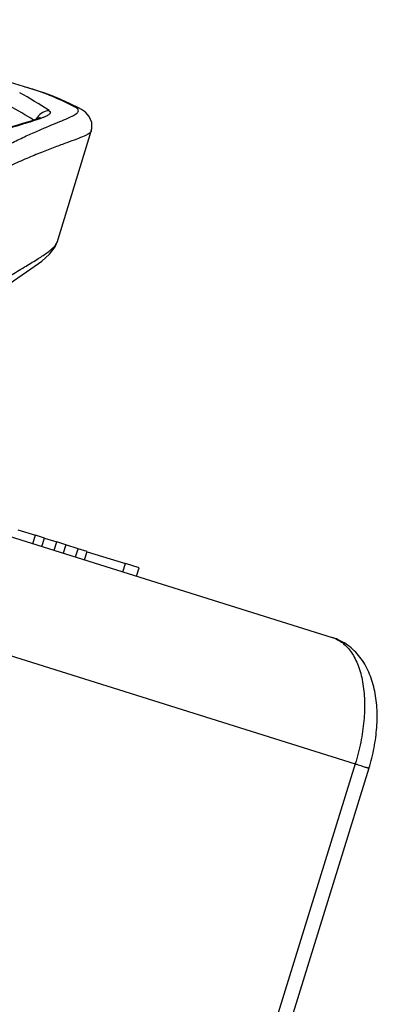
# Model space of a CAD drawing. Units: millimetres. Extents: x 1108 to 1553, y 418 to 733.
# Drawn here: x 1185 to 1197, y 454 to 487 of the extents above; entities that cross this region are included whole.
import ezdxf

# ---------------------------------------------------------------- set-up
doc = ezdxf.new("R2010")
doc.units = ezdxf.units.MM
doc.header["$LTSCALE"] = 65.395
doc.layers.get('0').update_dxf_attribs({"linetype": 'CONTINUOUS', "lineweight": 30})

msp = doc.modelspace()

# ---------------------------------------------------------------- linework, layer by layer
for p, q in [((1185.104, 484.787), (1177.699, 487.012)), ((1185.104, 484.787), (1185.068, 484.796)), ((1185.106, 484.785), (1185.068, 484.796)), ((1185.967, 484.494), (1186.06, 484.467)), ((1186.056, 484.456), (1185.967, 484.494)), ((1186.06, 484.467), (1186.061, 484.467)), ((1186.948, 484.071), (1186.666, 484.205)), ((1186.791, 484.115), (1186.947, 484.071)), ((1186.947, 484.071), (1186.948, 484.071)), ((1185.077, 483.544), (1185.007, 483.523)), ((1185.007, 483.523), (1185.075, 483.522)), ((1185.241, 483.594), (1185.077, 483.544)), ((1186.227, 479.581), (1187.368, 483.293)), ((1187.37, 483.299), (1187.37, 483.298)), ((1186.162, 479.432), (1186.231, 479.594)), ((1179.287, 471.453), (1195.406, 466.398)), ((1184.917, 469.986), (1185.504, 469.807)), ((1185.418, 469.53), (1185.504, 469.807)), ((1185.809, 469.711), (1185.504, 469.807)), ((1185.723, 469.435), (1185.809, 469.711)), ((1185.808, 469.706), (1186.216, 469.583)), ((1186.13, 469.307), (1186.216, 469.583)), ((1186.521, 469.488), (1186.216, 469.583)), ((1186.521, 469.488), (1186.435, 469.211)), ((1186.928, 469.36), (1186.52, 469.483)), ((1186.842, 469.084), (1186.928, 469.36)), ((1187.233, 469.264), (1186.928, 469.36)), ((1187.148, 468.988), (1187.233, 469.264)), ((1187.231, 469.257), (1188.505, 468.866)), ((1188.419, 468.589), (1188.505, 468.866)), ((1188.963, 468.722), (1188.505, 468.866)), ((1188.877, 468.446), (1188.963, 468.722)), ((1177.469, 468.045), (1196.173, 462.18)), ((1196.173, 462.18), (1190.61, 444.239)), ((1196.63, 462.033), (1191.066, 444.089))]:
    msp.add_line(p, q)
for points in [[(1186.061, 484.467), (1185.784, 484.571), (1185.43, 484.687), (1185.104, 484.787)], [(1186.666, 484.205), (1186.348, 484.346), (1186.06, 484.467)], [(1187.37, 483.298), (1187.388, 483.376), (1187.383, 483.587), (1187.302, 483.782), (1187.18, 483.922), (1187.046, 484.018), (1186.947, 484.071)], [(1185.665, 483.749), (1185.667, 483.75), (1185.647, 483.74), (1185.589, 483.714), (1185.499, 483.68), (1185.382, 483.639), (1185.241, 483.594)], [(1184.339, 478.003), (1185.357, 478.698), (1185.714, 478.958), (1185.976, 479.189), (1186.162, 479.432)]]:
    msp.add_lwpolyline(points)
for centre, radius, start, end in [((1178.035, 471.969), 13.843, 57.635, 65.2442), ((1179.029, 473.715), 12.384, 55.9579, 61.2704), ((1181.115, 472.862), 12.603, 63.2354, 66.9197), ((1186.001, 483.458), 0.523, 144.2323, 152.6247), ((1187.402, 475.344), 8.523, 106.3175, 113.6351), ((1187.486, 475.315), 8.553, 106.7992, 114.0769), ((1187.396, 475.586), 8.269, 106.302, 106.7486), ((1186.006, 479.661), 0.235, 341.564, 342.6784)]:
    msp.add_arc(centre, radius, start, end)
for points, knots in [([(1185.967, 484.494), (1185.847, 484.544), (1185.561, 484.644), (1185.272, 484.735), (1185.106, 484.785)], [0, 0, 0, 0, 0.429493, 1, 1, 1, 1]), ([(1186.92, 484.021), (1186.907, 484.039), (1186.866, 484.075), (1186.819, 484.101), (1186.791, 484.115)], [0, 0, 0, 0, 0.417388, 1, 1, 1, 1]), ([(1186.895, 483.897), (1186.905, 483.907), (1186.923, 483.926), (1186.938, 483.959), (1186.937, 483.993), (1186.927, 484.012), (1186.92, 484.021)], [0, 0, 0, 0, 0.300926, 0.54251, 0.760099, 1, 1, 1, 1]), ([(1184.28, 482.676), (1184.437, 482.759), (1184.742, 482.915), (1185.189, 483.128), (1185.604, 483.313), (1185.978, 483.471), (1186.301, 483.603), (1186.562, 483.712), (1186.738, 483.793), (1186.841, 483.854), (1186.88, 483.883), (1186.895, 483.897)], [0, 0, 0, 0, 0.18381, 0.355678, 0.514034, 0.655985, 0.776994, 0.875894, 0.950279, 0.97804, 1, 1, 1, 1]), ([(1185.686, 483.716), (1185.595, 483.682), (1185.392, 483.615), (1185.187, 483.554), (1185.075, 483.522)], [0, 0, 0, 0, 0.456122, 1, 1, 1, 1]), ([(1185.961, 483.976), (1185.888, 483.973), (1185.738, 483.93), (1185.622, 483.826), (1185.576, 483.764)], [0, 0, 0, 0, 0.486038, 1, 1, 1, 1]), ([(1185.961, 483.976), (1185.973, 483.968), (1185.993, 483.953), (1186.009, 483.919), (1185.997, 483.883), (1185.967, 483.851), (1185.92, 483.819), (1185.856, 483.786), (1185.776, 483.751), (1185.718, 483.728), (1185.686, 483.716)], [0, 0, 0, 0, 0.091353, 0.159553, 0.227567, 0.317515, 0.438685, 0.5934, 0.781231, 1, 1, 1, 1]), ([(1187.37, 483.298), (1187.365, 483.283), (1187.344, 483.253), (1187.293, 483.213), (1187.222, 483.171), (1187.084, 483.106), (1186.858, 483.018), (1186.53, 482.898), (1186.137, 482.753), (1185.69, 482.58), (1185.202, 482.379), (1184.868, 482.229), (1184.696, 482.148)], [0, 0, 0, 0, 0.015852, 0.03723, 0.065323, 0.100769, 0.193825, 0.313779, 0.458849, 0.624168, 0.805297, 1, 1, 1, 1]), ([(1183.06, 477.408), (1183.242, 477.54), (1183.601, 477.793), (1184.139, 478.146), (1184.651, 478.464), (1185.122, 478.747), (1185.533, 478.995), (1185.825, 479.184), (1186.01, 479.323), (1186.112, 479.413), (1186.186, 479.498), (1186.219, 479.558), (1186.229, 479.586)], [0, 0, 0, 0, 0.17468, 0.341211, 0.49872, 0.642981, 0.768028, 0.871049, 0.912844, 0.947819, 0.976537, 1, 1, 1, 1]), ([(1196.63, 462.033), (1196.7, 462.257), (1196.813, 462.708), (1196.904, 463.387), (1196.91, 464.047), (1196.827, 464.671), (1196.645, 465.246), (1196.352, 465.756), (1196.005, 466.097), (1195.677, 466.297), (1195.498, 466.37), (1195.406, 466.398)], [0, 0, 0, 0, 0.140757, 0.278321, 0.410252, 0.535474, 0.654696, 0.770222, 0.884802, 0.942222, 1, 1, 1, 1]), ([(1195.406, 466.398), (1195.468, 466.379), (1195.591, 466.327), (1195.822, 466.175), (1196.074, 465.89), (1196.293, 465.443), (1196.435, 464.899), (1196.495, 464.277), (1196.472, 463.6), (1196.367, 462.89), (1196.246, 462.416), (1196.173, 462.18)], [0, 0, 0, 0, 0.042027, 0.08515, 0.177764, 0.2833, 0.403682, 0.538336, 0.684962, 0.840239, 1, 1, 1, 1]), ([(1196.173, 462.18), (1196.206, 462.17), (1196.27, 462.15), (1196.36, 462.121), (1196.438, 462.096), (1196.496, 462.078), (1196.536, 462.065), (1196.56, 462.057), (1196.581, 462.05), (1196.598, 462.045), (1196.612, 462.04), (1196.621, 462.037), (1196.626, 462.035), (1196.628, 462.035), (1196.629, 462.034), (1196.63, 462.034), (1196.63, 462.033)], [0, 0, 0, 0, 0.218108, 0.415317, 0.587784, 0.732818, 0.794321, 0.848159, 0.894122, 0.931997, 0.961594, 0.982824, 0.990284, 0.995631, 0.998863, 1, 1, 1, 1])]:
    msp.add_open_spline(points, degree=3, knots=knots)

doc.saveas('drawing.dxf')
